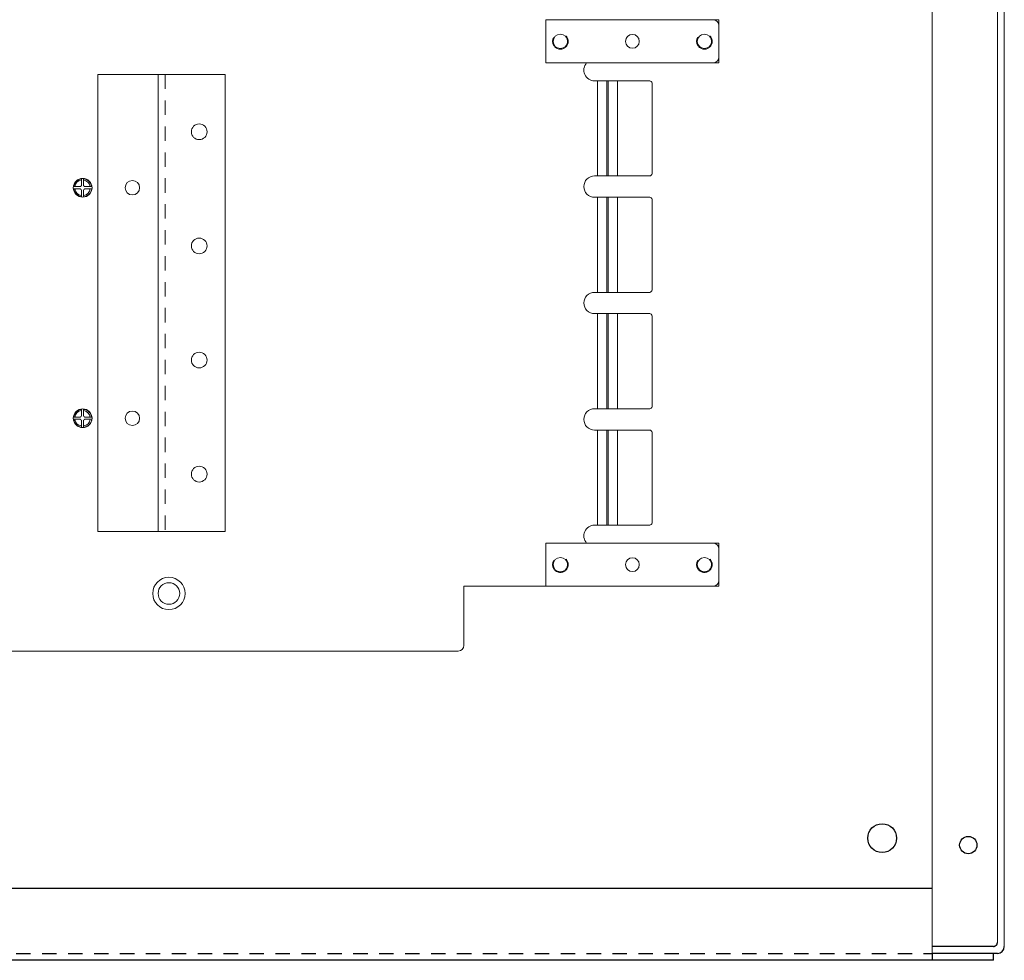
# Model space of a CAD drawing. Units: inches. Extents: x 483 to 644, y 12 to 117.
# Drawn here: x 597 to 605, y 50 to 58 of the extents above; entities that cross this region are included whole.
import ezdxf

# ---------------------------------------------------------------- set-up
doc = ezdxf.new("R2010")
doc.units = ezdxf.units.IN
doc.header["$MEASUREMENT"] = 0
doc.linetypes.add('HIDDEN', pattern=[0.375, 0.25, -0.125])
doc.linetypes.add('HIDDEN2', pattern=[0.1875, 0.125, -0.0625])
for name, color, linetype in [('Backplate', 5, 'Continuous'), ('Enclosure', 6, 'Continuous'), ('Fishpaper Bracket', 6, 'Continuous'), ('Product', 7, 'Continuous'), ('Relay Bracket', 3, 'Continuous')]:
    doc.layers.add(name, color=color, linetype=linetype)

msp = doc.modelspace()

# ---------------------------------------------------------------- linework, layer by layer
at = {"color": 0, "lineweight": 5}
for centre in [(597.0759, 56.374), (597.0759, 54.374)]:
    msp.add_circle(centre, 0.0813, dxfattribs=at)
at = {"layer": 'Backplate', "color": 0, "linetype": 'Continuous', "lineweight": 5}
for p, q in [((602.5467, 57.8315), (601.4495, 57.8315)), ((602.5467, 57.4565), (601.4495, 57.4565)), ((602.5467, 53.2915), (601.4495, 53.2915)), ((589.8142, 52.354), (600.3342, 52.354))]:
    msp.add_line(p, q, dxfattribs=at)
at = {"layer": 'Backplate', "color": 0, "lineweight": 5}
for p, q in [((602.5967, 57.5065), (602.5967, 57.7815)), ((601.9967, 57.3015), (601.5177, 57.3015)), ((601.545, 56.4765), (601.545, 57.3015)), ((601.625, 56.4765), (601.625, 57.3015)), ((601.6367, 56.4765), (601.6367, 57.3015)), ((601.7167, 56.4765), (601.7167, 57.3015)), ((602.0167, 57.2815), (602.0167, 56.4965)), ((597.0644, 56.4506), (597.0644, 56.3916)), ((597.0837, 56.4512), (597.0837, 56.3918)), ((601.9967, 56.4765), (601.5177, 56.4765)), ((597.0561, 56.3651), (596.9987, 56.3651)), ((597.0569, 56.3843), (596.999, 56.3843)), ((597.0644, 56.3564), (597.0644, 56.2964)), ((597.0837, 56.3562), (597.0837, 56.2959)), ((597.1535, 56.3843), (597.0915, 56.3843)), ((601.9967, 56.2915), (601.5177, 56.2915)), ((601.545, 55.4665), (601.545, 56.2915)), ((601.625, 55.4665), (601.625, 56.2915)), ((601.6367, 55.4665), (601.6367, 56.2915)), ((601.7167, 55.4665), (601.7167, 56.2915)), ((602.0167, 56.2715), (602.0167, 55.4865)), ((601.9967, 55.4665), (601.5177, 55.4665)), ((601.9967, 55.2815), (601.5177, 55.2815)), ((601.545, 54.4565), (601.545, 55.2815)), ((601.625, 54.4565), (601.625, 55.2815)), ((601.6367, 54.4565), (601.6367, 55.2815)), ((601.7167, 54.4565), (601.7167, 55.2815)), ((602.0167, 55.2615), (602.0167, 54.4765)), ((597.0644, 54.4506), (597.0644, 54.3916)), ((597.0837, 54.4512), (597.0837, 54.3918)), ((601.9967, 54.4565), (601.5177, 54.4565)), ((597.0561, 54.3651), (596.9987, 54.3651)), ((597.0569, 54.3843), (596.999, 54.3843)), ((597.0644, 54.3564), (597.0644, 54.2964)), ((597.0837, 54.3562), (597.0837, 54.2959)), ((597.1535, 54.3843), (597.0915, 54.3843)), ((601.9967, 54.2715), (601.5177, 54.2715)), ((601.545, 53.4465), (601.545, 54.2715)), ((601.625, 53.4465), (601.625, 54.2715)), ((601.6367, 53.4465), (601.6367, 54.2715)), ((601.7167, 53.4465), (601.7167, 54.2715)), ((602.0167, 54.2515), (602.0167, 53.4665)), ((601.9967, 53.4465), (601.5177, 53.4465)), ((602.5967, 52.9665), (602.5967, 53.2415)), ((600.3842, 52.9165), (602.5467, 52.9165)), ((600.3842, 52.9165), (600.3842, 52.404))]:
    msp.add_line(p, q, dxfattribs=at)
at = {"layer": 'Backplate', "color": 0, "linetype": 'Continuous', "lineweight": 5}
for centre in [(601.2217, 57.644), (602.4717, 57.644), (597.5071, 56.374), (597.5071, 54.374), (601.2217, 53.104), (602.4717, 53.104)]:
    msp.add_circle(centre, 0.0625, dxfattribs=at)
at = {"layer": 'Backplate', "color": 0, "lineweight": 5}
msp.add_circle((597.8242, 52.854), 0.1405, dxfattribs=at)
for centre, radius, start, end in [((602.5467, 57.7815), 0.05, 0, 90), ((602.5467, 57.5065), 0.05, 270, 0), ((601.9967, 57.2815), 0.02, 0, 90), ((601.9967, 56.4965), 0.02, 270, 0), ((601.9967, 56.2715), 0.02, 0, 90), ((601.9967, 55.4865), 0.02, 270, 0), ((601.9967, 55.2615), 0.02, 0, 90), ((601.9967, 54.4765), 0.02, 270, 0), ((601.9967, 54.2515), 0.02, 0, 90), ((601.9967, 53.4665), 0.02, 270, 0), ((602.5467, 53.2415), 0.05, 0, 90), ((602.5467, 52.9665), 0.05, 270, 0), ((600.3342, 52.404), 0.05, 270, 0)]:
    msp.add_arc(centre, radius, start, end, dxfattribs=at)
at = {"layer": 'Backplate', "color": 0, "linetype": 'Continuous', "lineweight": 5}
for centre, start, end in [((601.5177, 57.394), 137.49336, 270), ((601.5177, 56.384), 90, 270), ((601.5177, 55.374), 90, 270), ((601.5177, 54.364), 90, 270), ((601.5177, 53.354), 90, 222.50664)]:
    msp.add_arc(centre, 0.0925, start, end, dxfattribs=at)
at = {"layer": 'Enclosure', "color": 0, "linetype": 'Continuous', "lineweight": 5}
for p, q in [((604.4492, 49.7315), (604.4492, 97.6115)), ((605.0142, 97.5165), (605.0142, 49.8265)), ((605.0742, 49.7915), (605.0742, 97.5515))]:
    msp.add_line(p, q, dxfattribs=at)
at = {"layer": 'Enclosure', "color": 0, "lineweight": 5}
for p, q in [((597.0923, 56.3651), (597.1538, 56.3651)), ((597.0923, 54.3651), (597.1538, 54.3651))]:
    msp.add_line(p, q, dxfattribs=at)
at = {"layer": 'Enclosure', "color": 0}
for p, q in [((585.6992, 50.2965), (604.4492, 50.2965)), ((604.9792, 49.7915), (604.4492, 49.7915)), ((604.9802, 49.6715), (585.1682, 49.6715)), ((605.0142, 49.7315), (604.4492, 49.7315)), ((604.4492, 49.7315), (604.4492, 49.6715)), ((604.9802, 49.6715), (604.9802, 49.7315))]:
    msp.add_line(p, q, dxfattribs=at)
at = {"layer": 'Enclosure', "color": 0, "linetype": 'HIDDEN2'}
msp.add_line((585.6992, 49.7315), (604.4492, 49.7315), dxfattribs=at)
at = {"layer": 'Enclosure', "color": 0, "lineweight": 5}
msp.add_circle((597.8242, 52.854), 0.0935, dxfattribs=at)
at = {"layer": 'Enclosure', "color": 0}
msp.add_circle((604.0142, 50.7315), 0.125, dxfattribs=at)
at = {"layer": 'Enclosure', "color": 0, "linetype": 'Continuous'}
msp.add_circle((604.7617, 50.6715), 0.075, dxfattribs=at)
at = {"layer": 'Enclosure', "color": 0, "lineweight": 5}
for centre, radius, start, end in [((597.0742, 56.374), 0.0678, 98.29871, 171.23094), ((597.0742, 56.374), 0.0678, 8.76906, 81.94838), ((597.0742, 56.374), 0.0678, 187.58211, 261.70129), ((597.0742, 56.374), 0.0202, 206.33684, 240.9681), ((597.0742, 56.374), 0.0202, 119.0319, 149.16331), ((597.0742, 56.374), 0.0202, 30.83669, 61.90443), ((597.0742, 56.374), 0.0202, 298.09557, 333.66316), ((597.0742, 56.374), 0.0678, 278.05162, 352.41789), ((597.0742, 54.374), 0.0678, 98.29871, 171.23094), ((597.0742, 54.374), 0.0678, 8.76906, 81.94838), ((597.0742, 54.374), 0.0678, 187.58211, 261.70129), ((597.0742, 54.374), 0.0202, 206.33684, 240.9681), ((597.0742, 54.374), 0.0202, 119.0319, 149.16331), ((597.0742, 54.374), 0.0202, 30.83669, 61.90443), ((597.0742, 54.374), 0.0202, 298.09557, 333.66316), ((597.0742, 54.374), 0.0678, 278.05162, 352.41789)]:
    msp.add_arc(centre, radius, start, end, dxfattribs=at)
at = {"layer": 'Enclosure', "color": 0, "linetype": 'HIDDEN2'}
msp.add_arc((604.9792, 49.8265), 0.035, 270, 0, dxfattribs=at)
at = {"layer": 'Enclosure', "color": 0}
msp.add_arc((605.0142, 49.7915), 0.06, 270, 0, dxfattribs=at)
at = {"layer": 'Fishpaper Bracket', "color": 0, "lineweight": 5}
for p, q in [((601.0967, 57.8315), (602.5967, 57.8315)), ((601.0967, 57.4565), (601.0967, 57.8315)), ((602.5967, 57.8315), (602.5967, 57.4565)), ((601.0967, 57.4565), (602.5967, 57.4565)), ((601.0967, 53.2915), (602.5967, 53.2915)), ((601.0967, 52.9165), (601.0967, 53.2915)), ((602.5967, 53.2915), (602.5967, 52.9165)), ((601.0967, 52.9165), (602.5967, 52.9165))]:
    msp.add_line(p, q, dxfattribs=at)
at = {"layer": 'Fishpaper Bracket', "color": 0, "linetype": 'HIDDEN', "lineweight": 5}
for centre in [(601.2217, 57.644), (602.4717, 57.644), (601.2217, 53.104), (602.4717, 53.104)]:
    msp.add_circle(centre, 0.068, dxfattribs=at)
at = {"layer": 'Fishpaper Bracket', "color": 0, "lineweight": 5}
for centre in [(601.8467, 57.644), (601.8467, 53.104)]:
    msp.add_circle(centre, 0.06, dxfattribs=at)
at = {"layer": 'Product', "color": 0, "lineweight": 5}
for centre, start, end in [((597.0763, 56.3735), 98.75857, 172.03181), ((597.0763, 56.3735), 7.96819, 84.54359), ((597.0763, 56.3735), 186.24248, 261.24143), ((597.0763, 56.3735), 275.45641, 353.75752), ((597.0763, 54.3735), 98.75857, 172.03181), ((597.0763, 54.3735), 7.96819, 84.54359), ((597.0763, 54.3735), 186.24248, 261.24143), ((597.0763, 54.3735), 275.45641, 353.75752)]:
    msp.add_arc(centre, 0.078, start, end, dxfattribs=at)
at = {"layer": 'Relay Bracket', "color": 0, "lineweight": 5}
for p, q in [((597.2071, 57.356), (597.2071, 53.392)), ((598.3121, 57.356), (597.2071, 57.356)), ((597.7321, 57.356), (597.7321, 53.392)), ((598.3121, 53.392), (598.3121, 57.356)), ((598.3121, 53.392), (597.2071, 53.392))]:
    msp.add_line(p, q, dxfattribs=at)
at = {"layer": 'Relay Bracket', "color": 0, "linetype": 'HIDDEN2', "lineweight": 5}
msp.add_line((597.7921, 57.356), (597.7921, 53.392), dxfattribs=at)
at = {"layer": 'Relay Bracket', "color": 0, "lineweight": 5}
for centre in [(598.0871, 56.859), (598.0871, 55.869), (598.0871, 54.879), (598.0871, 53.889)]:
    msp.add_circle(centre, 0.068, dxfattribs=at)
at = {"layer": 'Relay Bracket', "color": 0, "linetype": 'Continuous', "lineweight": 5}
for centre in [(597.5071, 56.374), (597.5071, 54.374)]:
    msp.add_circle(centre, 0.0625, dxfattribs=at)

doc.saveas('drawing.dxf')
